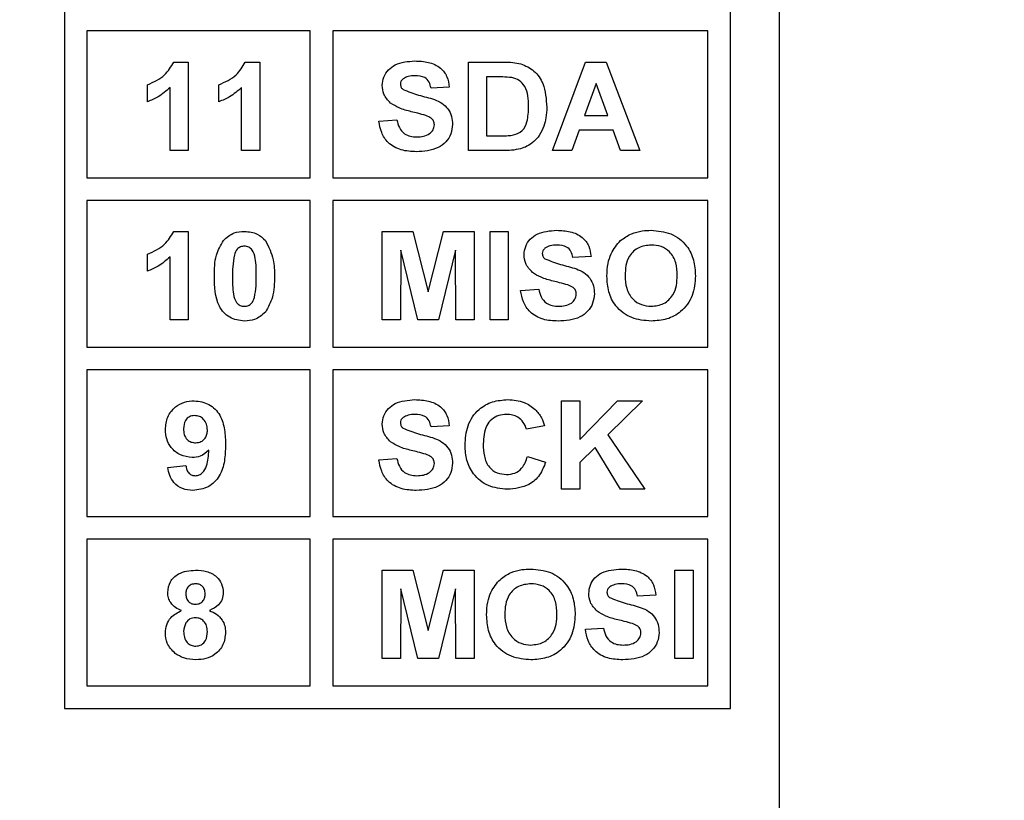
# Model space of a CAD drawing. Units: inches. Extents: x 0.1 to 14.1, y 0.1 to 9.1.
# Drawn here: x 9 to 9.4, y 6.7 to 7 of the extents above; entities that cross this region are included whole.
import ezdxf

# ---------------------------------------------------------------- set-up
doc = ezdxf.new("R2010")
doc.units = ezdxf.units.IN
doc.header["$LTSCALE"] = 0.833333
doc.header["$MEASUREMENT"] = 0
doc.styles.add('SLDTEXTSTYLE0', font='TXT', dxfattribs={"width": 0.75})
doc.dimstyles.new('SLDDIMSTYLE0', dxfattribs={"dimtxt": 0.114829, "dimasz": 0.108333, "dimexe": 0, "dimexo": 0.0625, "dimgap": 0.028707, "dimtad": 0, "dimtih": 1, "dimtoh": 1, "dimrnd": 1e-09, "dimzin": 4, "dimdsep": 46, "dimtxsty": 'SLDTEXTSTYLE0', "dimsah": 1, "dimcen": 0.09, "dimadec": 0, "dimazin": 1, "dimtfac": 1, "dimtofl": 0, "dimtmove": 0, "dimatfit": 3, "dimfxl": 0, "dimfrac": 2, "dimtolj": 1, "dimtzin": 12, "dimarcsym": 0})

# ---------------------------------------------------------------- blocks, each defined once
blk = doc.blocks.new('_D')
at = {"color": 7, "linetype": 'Continuous', "lineweight": 18}
for p, q in [((9.36545, 7.66292), (10.48094, 7.66292)), ((10.44813, 7.66292), (10.44813, 6.02601)), ((10.44813, 3.96292), (10.44813, 5.84372)), ((9.36545, 3.96292), (10.48094, 3.96292))]:
    blk.add_line(p, q, dxfattribs=at)
for points in [[(10.44813, 7.66292), (10.43146, 7.55459), (10.4648, 7.55459)], [(10.44813, 3.96292), (10.4648, 4.07125), (10.43146, 4.07125)]]:
    blk.add_solid(points, dxfattribs=at)
at = {"color": 7, "linetype": 'Continuous', "lineweight": 18, "insert": (10.29965, 5.99174), "char_height": 0.114829, "attachment_point": 1, "style": 'SLDTEXTSTYLE0'}
blk.add_mtext('3.70', dxfattribs=at)
blk = doc.blocks.new('_D_4')
at = {"color": 7, "linetype": 'Continuous', "lineweight": 18}
for p, q in [((8.60758, 7.46292), (10.01086, 7.46292)), ((9.97805, 7.46292), (9.97805, 6.02601)), ((9.97805, 4.16292), (9.97805, 5.84372)), ((8.60758, 4.16292), (10.01086, 4.16292))]:
    blk.add_line(p, q, dxfattribs=at)
for points in [[(9.97805, 7.46292), (9.96138, 7.35459), (9.99471, 7.35459)], [(9.97805, 4.16292), (9.99471, 4.27125), (9.96138, 4.27125)]]:
    blk.add_solid(points, dxfattribs=at)
at = {"color": 7, "linetype": 'Continuous', "lineweight": 18, "insert": (9.82957, 5.99174), "char_height": 0.114829, "attachment_point": 1, "style": 'SLDTEXTSTYLE0'}
blk.add_mtext('3.30', dxfattribs=at)

msp = doc.modelspace()

# ---------------------------------------------------------------- linework, layer by layer
at = {"color": 7, "linetype": 'Continuous', "lineweight": 25}
for p, q in [((9.33264, 3.96292), (9.33264, 7.66292)), ((9.01597, 7.29848), (9.01597, 6.69848)), ((9.31097, 6.69848), (9.31097, 7.29848)), ((9.02597, 6.99848), (9.02597, 6.93348)), ((9.12487, 6.99848), (9.02597, 6.99848)), ((9.12487, 6.93348), (9.12487, 6.99848)), ((9.30097, 6.99848), (9.13487, 6.99848)), ((9.13487, 6.99848), (9.13487, 6.93348)), ((9.30097, 6.93348), (9.30097, 6.99848)), ((9.06442, 6.98472), (9.07083, 6.98472)), ((9.07083, 6.98472), (9.07083, 6.94552)), ((9.09608, 6.98472), (9.10249, 6.98472)), ((9.10249, 6.98472), (9.10249, 6.94552)), ((9.19492, 6.98472), (9.21019, 6.98472)), ((9.19492, 6.94552), (9.19492, 6.98472)), ((9.23211, 6.94552), (9.24683, 6.98472)), ((9.24683, 6.98472), (9.25595, 6.98472)), ((9.25595, 6.98472), (9.27081, 6.94552)), ((9.20691, 6.97818), (9.20297, 6.97818)), ((9.20297, 6.97818), (9.20297, 6.95205)), ((9.05274, 6.96713), (9.05274, 6.97467)), ((9.06279, 6.94552), (9.06279, 6.97343)), ((9.0844, 6.96713), (9.0844, 6.97467)), ((9.09445, 6.94552), (9.09445, 6.97343)), ((9.18638, 6.97366), (9.17834, 6.97316)), ((9.25146, 6.97517), (9.24637, 6.9611)), ((9.25661, 6.9611), (9.25146, 6.97517)), ((9.24637, 6.9611), (9.25661, 6.9611)), ((9.15522, 6.95858), (9.16326, 6.95909)), ((9.20297, 6.95205), (9.20952, 6.95205)), ((9.24401, 6.95456), (9.24074, 6.94552)), ((9.25899, 6.95456), (9.24401, 6.95456)), ((9.2623, 6.94552), (9.25899, 6.95456)), ((9.07083, 6.94552), (9.06279, 6.94552)), ((9.10249, 6.94552), (9.09445, 6.94552)), ((9.21064, 6.94552), (9.19492, 6.94552)), ((9.24074, 6.94552), (9.23211, 6.94552)), ((9.27081, 6.94552), (9.2623, 6.94552)), ((9.02597, 6.93348), (9.12487, 6.93348)), ((9.13487, 6.93348), (9.30097, 6.93348)), ((9.12487, 6.92348), (9.02597, 6.92348)), ((9.02597, 6.92348), (9.02597, 6.85848)), ((9.12487, 6.85848), (9.12487, 6.92348)), ((9.13487, 6.92348), (9.13487, 6.85848)), ((9.30097, 6.92348), (9.13487, 6.92348)), ((9.30097, 6.85848), (9.30097, 6.92348)), ((9.06442, 6.90972), (9.07083, 6.90972)), ((9.07083, 6.90972), (9.07083, 6.87052)), ((9.15673, 6.87052), (9.15673, 6.90972)), ((9.15673, 6.90972), (9.17034, 6.90972)), ((9.17034, 6.90972), (9.17708, 6.88298)), ((9.17708, 6.88298), (9.18383, 6.90972)), ((9.18383, 6.90972), (9.19744, 6.90972)), ((9.19744, 6.90972), (9.19744, 6.87052)), ((9.20447, 6.90972), (9.21251, 6.90972)), ((9.20447, 6.87052), (9.20447, 6.90972)), ((9.21251, 6.90972), (9.21251, 6.87052)), ((9.05274, 6.89213), (9.05274, 6.89967)), ((9.06279, 6.87052), (9.06279, 6.89843)), ((9.16502, 6.90138), (9.16477, 6.87052)), ((9.17256, 6.87052), (9.16502, 6.90138)), ((9.18915, 6.90138), (9.18161, 6.87052)), ((9.1894, 6.87052), (9.18915, 6.90138)), ((9.2492, 6.89866), (9.24116, 6.89816)), ((9.21804, 6.88358), (9.22608, 6.88409)), ((9.07083, 6.87052), (9.06279, 6.87052)), ((9.16477, 6.87052), (9.15673, 6.87052)), ((9.18161, 6.87052), (9.17256, 6.87052)), ((9.19744, 6.87052), (9.1894, 6.87052)), ((9.21251, 6.87052), (9.20447, 6.87052)), ((9.02597, 6.85848), (9.12487, 6.85848)), ((9.13487, 6.85848), (9.30097, 6.85848)), ((9.12487, 6.84848), (9.02597, 6.84848)), ((9.02597, 6.84848), (9.02597, 6.78348)), ((9.12487, 6.78348), (9.12487, 6.84848)), ((9.30097, 6.84848), (9.13487, 6.84848)), ((9.13487, 6.84848), (9.13487, 6.78348)), ((9.30097, 6.78348), (9.30097, 6.84848)), ((9.23614, 6.83472), (9.24418, 6.83472)), ((9.23614, 6.79552), (9.23614, 6.83472)), ((9.24418, 6.83472), (9.24418, 6.81764)), ((9.24418, 6.81764), (9.26086, 6.83472)), ((9.27207, 6.83472), (9.2567, 6.81964)), ((9.26086, 6.83472), (9.27207, 6.83472)), ((9.18638, 6.82366), (9.17834, 6.82316)), ((9.2286, 6.82366), (9.22056, 6.82215)), ((9.2567, 6.81964), (9.27307, 6.79552)), ((9.25097, 6.814), (9.24418, 6.80734)), ((9.26229, 6.79552), (9.25097, 6.814)), ((9.15522, 6.80858), (9.16326, 6.80909)), ((9.22106, 6.81009), (9.2291, 6.80758)), ((9.24418, 6.80734), (9.24418, 6.79552)), ((9.06173, 6.80524), (9.06977, 6.80607)), ((9.24418, 6.79552), (9.23614, 6.79552)), ((9.27307, 6.79552), (9.26229, 6.79552)), ((9.02597, 6.78348), (9.12487, 6.78348)), ((9.13487, 6.78348), (9.30097, 6.78348)), ((9.12487, 6.77348), (9.02597, 6.77348)), ((9.02597, 6.77348), (9.02597, 6.70848)), ((9.12487, 6.70848), (9.12487, 6.77348)), ((9.30097, 6.77348), (9.13487, 6.77348)), ((9.13487, 6.77348), (9.13487, 6.70848)), ((9.30097, 6.70848), (9.30097, 6.77348)), ((9.15673, 6.72052), (9.15673, 6.75972)), ((9.15673, 6.75972), (9.17034, 6.75972)), ((9.17034, 6.75972), (9.17708, 6.73298)), ((9.17708, 6.73298), (9.18383, 6.75972)), ((9.18383, 6.75972), (9.19744, 6.75972)), ((9.19744, 6.75972), (9.19744, 6.72052)), ((9.28639, 6.72052), (9.28639, 6.75972)), ((9.28639, 6.75972), (9.29443, 6.75972)), ((9.29443, 6.75972), (9.29443, 6.72052)), ((9.16502, 6.75138), (9.16477, 6.72052)), ((9.17256, 6.72052), (9.16502, 6.75138)), ((9.18915, 6.75138), (9.18161, 6.72052)), ((9.1894, 6.72052), (9.18915, 6.75138)), ((9.27785, 6.74866), (9.26981, 6.74816)), ((9.24669, 6.73358), (9.25473, 6.73409)), ((9.16477, 6.72052), (9.15673, 6.72052)), ((9.18161, 6.72052), (9.17256, 6.72052)), ((9.19744, 6.72052), (9.1894, 6.72052)), ((9.29443, 6.72052), (9.28639, 6.72052)), ((9.02597, 6.70848), (9.12487, 6.70848)), ((9.13487, 6.70848), (9.30097, 6.70848)), ((9.01597, 6.69848), (9.31097, 6.69848))]:
    msp.add_line(p, q, dxfattribs=at)
for points, knots in [([(9.05274, 6.97467), (9.05552, 6.97589), (9.06047, 6.97807), (9.06322, 6.98269), (9.06442, 6.98472)], [0, 0, 0, 0, 0.561279, 1, 1, 1, 1]), ([(9.0844, 6.97467), (9.08718, 6.97589), (9.09213, 6.97807), (9.09488, 6.98269), (9.09608, 6.98472)], [0, 0, 0, 0, 0.561278, 1, 1, 1, 1]), ([(9.15673, 6.97439), (9.15688, 6.97565), (9.15717, 6.97817), (9.15933, 6.98141), (9.16386, 6.98468), (9.16817, 6.985), (9.17119, 6.98522)], [0, 0, 0, 0, 0.186898, 0.373874, 0.560873, 1, 1, 1, 1]), ([(9.17119, 6.98522), (9.1732, 6.98514), (9.17721, 6.98497), (9.18246, 6.98261), (9.18577, 6.97839), (9.18618, 6.97524), (9.18638, 6.97366)], [0, 0, 0, 0, 0.281075, 0.560323, 0.779969, 1, 1, 1, 1]), ([(9.21019, 6.98472), (9.21167, 6.98471), (9.21432, 6.98469), (9.21692, 6.98419), (9.21806, 6.98397)], [0, 0, 0, 0, 0.560216, 1, 1, 1, 1]), ([(9.21806, 6.98397), (9.22015, 6.98306), (9.22434, 6.98124), (9.22898, 6.97415), (9.22937, 6.96831), (9.2296, 6.96474)], [0, 0, 0, 0, 0.279457, 0.559719, 1, 1, 1, 1]), ([(9.166, 6.9773), (9.16561, 6.97693), (9.1649, 6.97628), (9.16481, 6.97534), (9.16477, 6.97492)], [0, 0, 0, 0, 0.558746, 1, 1, 1, 1]), ([(9.1713, 6.97869), (9.17024, 6.97865), (9.16836, 6.97859), (9.16672, 6.97769), (9.166, 6.9773)], [0, 0, 0, 0, 0.560541, 1, 1, 1, 1]), ([(9.17834, 6.97316), (9.17814, 6.97408), (9.17774, 6.97591), (9.17528, 6.97849), (9.17281, 6.97861), (9.1713, 6.97869)], [0, 0, 0, 0, 0.281612, 0.560238, 1, 1, 1, 1]), ([(9.21412, 6.97781), (9.21277, 6.97794), (9.21038, 6.97819), (9.20797, 6.97819), (9.20691, 6.97818)], [0, 0, 0, 0, 0.559782, 1, 1, 1, 1]), ([(9.22156, 6.9651), (9.22147, 6.96822), (9.22133, 6.97257), (9.21759, 6.97682), (9.21527, 6.97748), (9.21412, 6.97781)], [0, 0, 0, 0, 0.558895, 0.779113, 1, 1, 1, 1]), ([(9.06279, 6.97343), (9.0611, 6.97194), (9.05808, 6.9693), (9.05437, 6.96779), (9.05274, 6.96713)], [0, 0, 0, 0, 0.5597305, 1, 1, 1, 1]), ([(9.09445, 6.97343), (9.09276, 6.97194), (9.08974, 6.9693), (9.08603, 6.96779), (9.0844, 6.96713)], [0, 0, 0, 0, 0.559734, 1, 1, 1, 1]), ([(9.16043, 6.96658), (9.15925, 6.96782), (9.15715, 6.97004), (9.15686, 6.97306), (9.15673, 6.97439)], [0, 0, 0, 0, 0.559435, 1, 1, 1, 1]), ([(9.16477, 6.97492), (9.16485, 6.97441), (9.16499, 6.97349), (9.16566, 6.97286), (9.16596, 6.97259)], [0, 0, 0, 0, 0.558277, 1, 1, 1, 1]), ([(9.16596, 6.97259), (9.16823, 6.97169), (9.17277, 6.9699), (9.17879, 6.96869), (9.18327, 6.96663), (9.186, 6.96409), (9.18768, 6.96072), (9.18782, 6.95827), (9.18789, 6.95704)], [0, 0, 0, 0, 0.2494786, 0.5001249, 0.62529, 0.7502128, 0.8749524, 1, 1, 1, 1]), ([(9.16959, 6.96273), (9.16776, 6.96318), (9.1645, 6.96399), (9.16167, 6.96579), (9.16043, 6.96658)], [0, 0, 0, 0, 0.560745, 1, 1, 1, 1]), ([(9.21483, 6.95243), (9.21626, 6.95293), (9.21913, 6.95392), (9.22138, 6.95907), (9.22149, 6.96281), (9.22156, 6.9651)], [0, 0, 0, 0, 0.2786436, 0.5581947, 1, 1, 1, 1]), ([(9.2296, 6.96474), (9.22956, 6.96315), (9.22948, 6.96032), (9.22868, 6.9576), (9.22833, 6.9564)], [0, 0, 0, 0, 0.56008, 1, 1, 1, 1]), ([(9.17609, 6.96103), (9.17489, 6.96137), (9.17273, 6.96197), (9.17055, 6.9625), (9.16959, 6.96273)], [0, 0, 0, 0, 0.559955, 1, 1, 1, 1]), ([(9.17985, 6.95696), (9.17979, 6.95752), (9.17966, 6.95864), (9.17826, 6.9602), (9.17692, 6.96071), (9.17609, 6.96103)], [0, 0, 0, 0, 0.279719, 0.55897, 1, 1, 1, 1]), ([(9.1718, 6.94501), (9.16956, 6.94512), (9.16509, 6.94534), (9.15938, 6.94844), (9.15617, 6.95339), (9.15554, 6.95685), (9.15522, 6.95858)], [0, 0, 0, 0, 0.280779, 0.559486, 0.779365, 1, 1, 1, 1]), ([(9.16326, 6.95909), (9.16354, 6.95792), (9.16409, 6.9556), (9.1663, 6.95292), (9.16918, 6.9517), (9.17106, 6.9516), (9.172, 6.95155)], [0, 0, 0, 0, 0.280575, 0.559199, 0.779254, 1, 1, 1, 1]), ([(9.18789, 6.95704), (9.18773, 6.95563), (9.18741, 6.95282), (9.18506, 6.94917), (9.18001, 6.94549), (9.17518, 6.94521), (9.1718, 6.94501)], [0, 0, 0, 0, 0.1868373, 0.373813, 0.5607515, 1, 1, 1, 1]), ([(9.172, 6.95155), (9.17299, 6.95159), (9.17498, 6.95167), (9.17758, 6.95273), (9.17947, 6.95462), (9.17972, 6.95618), (9.17985, 6.95696)], [0, 0, 0, 0, 0.281232, 0.561008, 0.781099, 1, 1, 1, 1]), ([(9.22833, 6.9564), (9.22773, 6.95496), (9.22665, 6.95239), (9.22474, 6.95036), (9.2239, 6.94948)], [0, 0, 0, 0, 0.559968, 1, 1, 1, 1]), ([(9.20952, 6.95205), (9.21052, 6.95205), (9.2123, 6.95205), (9.21406, 6.95231), (9.21483, 6.95243)], [0, 0, 0, 0, 0.560192, 1, 1, 1, 1]), ([(9.21804, 6.94635), (9.21667, 6.94606), (9.21423, 6.94555), (9.21174, 6.94553), (9.21064, 6.94552)], [0, 0, 0, 0, 0.559625, 1, 1, 1, 1]), ([(9.2239, 6.94948), (9.2229, 6.94872), (9.2211, 6.94737), (9.21897, 6.94666), (9.21804, 6.94635)], [0, 0, 0, 0, 0.559442, 1, 1, 1, 1]), ([(9.05274, 6.89967), (9.05552, 6.90089), (9.06047, 6.90307), (9.06322, 6.90769), (9.06442, 6.90972)], [0, 0, 0, 0, 0.561279, 1, 1, 1, 1]), ([(9.08641, 6.90574), (9.08791, 6.90705), (9.0906, 6.90942), (9.09414, 6.90963), (9.0957, 6.90972)], [0, 0, 0, 0, 0.558033, 1, 1, 1, 1]), ([(9.0957, 6.90972), (9.09771, 6.90955), (9.1013, 6.90924), (9.10388, 6.90678), (9.10502, 6.90569)], [0, 0, 0, 0, 0.55977, 1, 1, 1, 1]), ([(9.21955, 6.89939), (9.2197, 6.90065), (9.21999, 6.90317), (9.22215, 6.90641), (9.22668, 6.90968), (9.23099, 6.91), (9.23401, 6.91022)], [0, 0, 0, 0, 0.186898, 0.373874, 0.560873, 1, 1, 1, 1]), ([(9.23401, 6.91022), (9.23602, 6.91014), (9.24003, 6.90997), (9.24528, 6.90761), (9.24859, 6.90339), (9.249, 6.90024), (9.2492, 6.89866)], [0, 0, 0, 0, 0.281074, 0.560326, 0.779969, 1, 1, 1, 1]), ([(9.25808, 6.89985), (9.25933, 6.90195), (9.26156, 6.90572), (9.26539, 6.90778), (9.26707, 6.90868)], [0, 0, 0, 0, 0.559802, 1, 1, 1, 1]), ([(9.26707, 6.90868), (9.26866, 6.90919), (9.2715, 6.9101), (9.27447, 6.91018), (9.27578, 6.91022)], [0, 0, 0, 0, 0.559598, 1, 1, 1, 1]), ([(9.27578, 6.91022), (9.27877, 6.90996), (9.28474, 6.90945), (9.29164, 6.90411), (9.29503, 6.89709), (9.2953, 6.89241), (9.29544, 6.89006)], [0, 0, 0, 0, 0.2800852, 0.5589611, 0.7791197, 1, 1, 1, 1]), ([(9.08239, 6.88993), (9.08242, 6.89309), (9.08249, 6.89871), (9.08522, 6.90359), (9.08641, 6.90574)], [0, 0, 0, 0, 0.5614986, 1, 1, 1, 1]), ([(9.0957, 6.90318), (9.09511, 6.90312), (9.09392, 6.903), (9.09209, 6.90171), (9.09158, 6.90024), (9.09127, 6.89934)], [0, 0, 0, 0, 0.28034, 0.560026, 1, 1, 1, 1]), ([(9.10098, 6.88985), (9.10098, 6.89249), (9.10098, 6.89645), (9.09975, 6.90107), (9.09771, 6.90296), (9.09637, 6.90311), (9.0957, 6.90318)], [0, 0, 0, 0, 0.501663, 0.751225, 0.87534, 1, 1, 1, 1]), ([(9.10502, 6.90569), (9.10643, 6.9029), (9.10896, 6.8979), (9.109, 6.89232), (9.10902, 6.88985)], [0, 0, 0, 0, 0.5574386, 1, 1, 1, 1]), ([(9.23412, 6.90369), (9.23306, 6.90365), (9.23119, 6.90359), (9.22955, 6.90269), (9.22882, 6.9023)], [0, 0, 0, 0, 0.560541, 1, 1, 1, 1]), ([(9.24116, 6.89816), (9.24096, 6.89908), (9.24056, 6.90091), (9.2381, 6.90349), (9.23563, 6.90361), (9.23412, 6.90369)], [0, 0, 0, 0, 0.281613, 0.560239, 1, 1, 1, 1]), ([(9.27588, 6.90369), (9.27397, 6.90349), (9.27017, 6.90308), (9.2661, 6.89923), (9.26447, 6.89459), (9.26434, 6.89163), (9.26428, 6.89014)], [0, 0, 0, 0, 0.279543, 0.558166, 0.778746, 1, 1, 1, 1]), ([(9.2874, 6.89025), (9.28731, 6.89213), (9.28714, 6.89589), (9.28454, 6.90068), (9.28031, 6.90334), (9.27736, 6.90357), (9.27588, 6.90369)], [0, 0, 0, 0, 0.280989, 0.559753, 0.779546, 1, 1, 1, 1]), ([(9.06279, 6.89843), (9.0611, 6.89694), (9.05808, 6.8943), (9.05437, 6.89279), (9.05274, 6.89213)], [0, 0, 0, 0, 0.5597305, 1, 1, 1, 1]), ([(9.09127, 6.89934), (9.09097, 6.89758), (9.09043, 6.89444), (9.09043, 6.89125), (9.09043, 6.88985)], [0, 0, 0, 0, 0.5595427, 1, 1, 1, 1]), ([(9.22325, 6.89158), (9.22207, 6.89282), (9.21997, 6.89504), (9.21968, 6.89806), (9.21955, 6.89939)], [0, 0, 0, 0, 0.559428, 1, 1, 1, 1]), ([(9.22882, 6.9023), (9.22843, 6.90193), (9.22772, 6.90128), (9.22763, 6.90034), (9.22759, 6.89992)], [0, 0, 0, 0, 0.558749, 1, 1, 1, 1]), ([(9.22759, 6.89992), (9.22767, 6.89941), (9.22781, 6.89849), (9.22848, 6.89786), (9.22878, 6.89759)], [0, 0, 0, 0, 0.558274, 1, 1, 1, 1]), ([(9.25624, 6.88988), (9.2563, 6.8918), (9.2564, 6.89522), (9.25757, 6.89843), (9.25808, 6.89985)], [0, 0, 0, 0, 0.560186, 1, 1, 1, 1]), ([(9.22878, 6.89759), (9.23105, 6.89669), (9.23559, 6.8949), (9.24161, 6.89369), (9.24609, 6.89163), (9.24882, 6.88909), (9.2505, 6.88572), (9.25064, 6.88327), (9.25071, 6.88204)], [0, 0, 0, 0, 0.2494786, 0.5001249, 0.62529, 0.7502128, 0.8749524, 1, 1, 1, 1]), ([(9.0957, 6.87001), (9.09342, 6.87031), (9.08998, 6.87076), (9.08642, 6.87371), (9.08259, 6.8794), (9.08248, 6.88525), (9.08239, 6.88993)], [0, 0, 0, 0, 0.248991, 0.374584, 0.500081, 1, 1, 1, 1]), ([(9.09043, 6.88985), (9.09043, 6.88721), (9.09043, 6.88326), (9.09164, 6.87864), (9.0937, 6.87676), (9.09504, 6.87662), (9.0957, 6.87655)], [0, 0, 0, 0, 0.501665, 0.751224, 0.875364, 1, 1, 1, 1]), ([(9.10014, 6.8804), (9.10044, 6.88215), (9.10098, 6.88528), (9.10098, 6.88845), (9.10098, 6.88985)], [0, 0, 0, 0, 0.559539, 1, 1, 1, 1]), ([(9.10902, 6.88985), (9.10898, 6.88668), (9.10892, 6.88105), (9.10619, 6.87615), (9.10499, 6.874)], [0, 0, 0, 0, 0.561517, 1, 1, 1, 1]), ([(9.23241, 6.88773), (9.23058, 6.88818), (9.22732, 6.88899), (9.22449, 6.89079), (9.22325, 6.89158)], [0, 0, 0, 0, 0.560748, 1, 1, 1, 1]), ([(9.27589, 6.87001), (9.27292, 6.87026), (9.26699, 6.87075), (9.2601, 6.87596), (9.25665, 6.88291), (9.25638, 6.88755), (9.25624, 6.88988)], [0, 0, 0, 0, 0.280181, 0.559034, 0.779169, 1, 1, 1, 1]), ([(9.26428, 6.89014), (9.26437, 6.88825), (9.26457, 6.88447), (9.26726, 6.87974), (9.27142, 6.87695), (9.27439, 6.87668), (9.27588, 6.87655)], [0, 0, 0, 0, 0.280939, 0.55985, 0.779765, 1, 1, 1, 1]), ([(9.27588, 6.87655), (9.27778, 6.87677), (9.28158, 6.87722), (9.28559, 6.88115), (9.28721, 6.88579), (9.28733, 6.88876), (9.2874, 6.89025)], [0, 0, 0, 0, 0.279348, 0.558118, 0.778735, 1, 1, 1, 1]), ([(9.29544, 6.89006), (9.29522, 6.88708), (9.2948, 6.88114), (9.28975, 6.87413), (9.28288, 6.87048), (9.27822, 6.87017), (9.27589, 6.87001)], [0, 0, 0, 0, 0.280392, 0.559166, 0.779271, 1, 1, 1, 1]), ([(9.23891, 6.88603), (9.23771, 6.88637), (9.23555, 6.88697), (9.23337, 6.8875), (9.23241, 6.88773)], [0, 0, 0, 0, 0.559961, 1, 1, 1, 1]), ([(9.24267, 6.88196), (9.24261, 6.88252), (9.24248, 6.88364), (9.24108, 6.8852), (9.23974, 6.88571), (9.23891, 6.88603)], [0, 0, 0, 0, 0.279719, 0.55897, 1, 1, 1, 1]), ([(9.23462, 6.87001), (9.23238, 6.87012), (9.22791, 6.87034), (9.2222, 6.87344), (9.21899, 6.87839), (9.21836, 6.88185), (9.21804, 6.88358)], [0, 0, 0, 0, 0.280781, 0.559488, 0.779366, 1, 1, 1, 1]), ([(9.22608, 6.88409), (9.22636, 6.88292), (9.22691, 6.8806), (9.22912, 6.87792), (9.232, 6.8767), (9.23388, 6.8766), (9.23482, 6.87655)], [0, 0, 0, 0, 0.280574, 0.5592, 0.779249, 1, 1, 1, 1]), ([(9.25071, 6.88204), (9.25055, 6.88063), (9.25023, 6.87782), (9.24788, 6.87417), (9.24283, 6.87049), (9.238, 6.87021), (9.23462, 6.87001)], [0, 0, 0, 0, 0.186837, 0.373814, 0.560755, 1, 1, 1, 1]), ([(9.23482, 6.87655), (9.23581, 6.87659), (9.2378, 6.87667), (9.2404, 6.87773), (9.24229, 6.87962), (9.24254, 6.88118), (9.24267, 6.88196)], [0, 0, 0, 0, 0.2812268, 0.5610052, 0.7810976, 1, 1, 1, 1]), ([(9.0957, 6.87655), (9.0963, 6.87661), (9.09749, 6.87674), (9.09931, 6.87802), (9.09983, 6.8795), (9.10014, 6.8804)], [0, 0, 0, 0, 0.280295, 0.560014, 1, 1, 1, 1]), ([(9.10499, 6.874), (9.1035, 6.87268), (9.10081, 6.87031), (9.09727, 6.87011), (9.0957, 6.87001)], [0, 0, 0, 0, 0.558029, 1, 1, 1, 1]), ([(9.06072, 6.82196), (9.0609, 6.82387), (9.06124, 6.82768), (9.06468, 6.83199), (9.06903, 6.83439), (9.07201, 6.83461), (9.07351, 6.83472)], [0, 0, 0, 0, 0.280025, 0.559128, 0.779359, 1, 1, 1, 1]), ([(9.07351, 6.83472), (9.07579, 6.83442), (9.07922, 6.83398), (9.0828, 6.83108), (9.08558, 6.82747), (9.08713, 6.82187), (9.08728, 6.81736), (9.08736, 6.8151)], [0, 0, 0, 0, 0.248402, 0.3737, 0.498981, 0.749031, 1, 1, 1, 1]), ([(9.15673, 6.82439), (9.15688, 6.82565), (9.15717, 6.82817), (9.15933, 6.83141), (9.16386, 6.83468), (9.16817, 6.835), (9.17119, 6.83522)], [0, 0, 0, 0, 0.186894, 0.373871, 0.560872, 1, 1, 1, 1]), ([(9.17119, 6.83522), (9.1732, 6.83514), (9.17721, 6.83497), (9.18246, 6.83261), (9.18577, 6.82839), (9.18618, 6.82524), (9.18638, 6.82366)], [0, 0, 0, 0, 0.281074, 0.560321, 0.779967, 1, 1, 1, 1]), ([(9.19342, 6.81503), (9.19361, 6.81797), (9.19399, 6.82384), (9.19877, 6.83089), (9.20546, 6.83472), (9.21007, 6.83505), (9.21237, 6.83522)], [0, 0, 0, 0, 0.2805607, 0.5593802, 0.7794021, 1, 1, 1, 1]), ([(9.21237, 6.83522), (9.21487, 6.83505), (9.21933, 6.83475), (9.22288, 6.8321), (9.22445, 6.83093)], [0, 0, 0, 0, 0.560026, 1, 1, 1, 1]), ([(9.1713, 6.82869), (9.17024, 6.82865), (9.16836, 6.82859), (9.16672, 6.82769), (9.166, 6.8273)], [0, 0, 0, 0, 0.560541, 1, 1, 1, 1]), ([(9.17834, 6.82316), (9.17814, 6.82408), (9.17774, 6.82591), (9.17528, 6.82849), (9.17281, 6.82861), (9.1713, 6.82869)], [0, 0, 0, 0, 0.281613, 0.560235, 1, 1, 1, 1]), ([(9.21182, 6.82869), (9.21063, 6.8286), (9.20826, 6.82843), (9.2051, 6.82664), (9.2018, 6.82254), (9.2016, 6.81846), (9.20146, 6.8156)], [0, 0, 0, 0, 0.187286, 0.374189, 0.560959, 1, 1, 1, 1]), ([(9.22056, 6.82215), (9.22019, 6.82321), (9.21946, 6.82531), (9.21707, 6.82742), (9.21443, 6.82854), (9.21269, 6.82864), (9.21182, 6.82869)], [0, 0, 0, 0, 0.279732, 0.559162, 0.779456, 1, 1, 1, 1]), ([(9.22445, 6.83093), (9.22549, 6.82972), (9.22734, 6.82756), (9.22821, 6.82485), (9.2286, 6.82366)], [0, 0, 0, 0, 0.5590011, 1, 1, 1, 1]), ([(9.07369, 6.82818), (9.07287, 6.82809), (9.07124, 6.8279), (9.06897, 6.82575), (9.06884, 6.8236), (9.06877, 6.82229)], [0, 0, 0, 0, 0.280711, 0.560187, 1, 1, 1, 1]), ([(9.07932, 6.82177), (9.07926, 6.82267), (9.07915, 6.82446), (9.07773, 6.82661), (9.0758, 6.82795), (9.07439, 6.82811), (9.07369, 6.82818)], [0, 0, 0, 0, 0.280438, 0.559338, 0.779795, 1, 1, 1, 1]), ([(9.16043, 6.81658), (9.15925, 6.81782), (9.15715, 6.82004), (9.15686, 6.82306), (9.15673, 6.82439)], [0, 0, 0, 0, 0.559428, 1, 1, 1, 1]), ([(9.166, 6.8273), (9.16561, 6.82693), (9.1649, 6.82628), (9.16481, 6.82534), (9.16477, 6.82492)], [0, 0, 0, 0, 0.558746, 1, 1, 1, 1]), ([(9.16477, 6.82492), (9.16485, 6.82441), (9.16499, 6.82349), (9.16566, 6.82286), (9.16596, 6.82259)], [0, 0, 0, 0, 0.558277, 1, 1, 1, 1]), ([(9.07256, 6.80959), (9.07077, 6.80981), (9.06719, 6.81026), (9.06324, 6.81363), (9.06102, 6.81773), (9.06082, 6.82055), (9.06072, 6.82196)], [0, 0, 0, 0, 0.279381, 0.559143, 0.77933, 1, 1, 1, 1]), ([(9.06877, 6.82229), (9.0688, 6.82142), (9.06888, 6.81969), (9.07012, 6.81751), (9.07206, 6.81631), (9.07342, 6.81618), (9.0741, 6.81612)], [0, 0, 0, 0, 0.280844, 0.5592879, 0.7795298, 1, 1, 1, 1]), ([(9.0741, 6.81612), (9.07491, 6.81621), (9.07653, 6.8164), (9.07838, 6.81791), (9.07922, 6.81986), (9.07929, 6.82113), (9.07932, 6.82177)], [0, 0, 0, 0, 0.279812, 0.5589545, 0.7791029, 1, 1, 1, 1]), ([(9.16596, 6.82259), (9.16823, 6.82169), (9.17277, 6.8199), (9.17879, 6.81869), (9.18327, 6.81663), (9.186, 6.81409), (9.18768, 6.81072), (9.18782, 6.80827), (9.18789, 6.80704)], [0, 0, 0, 0, 0.249479, 0.500125, 0.62529, 0.750213, 0.874955, 1, 1, 1, 1]), ([(9.16959, 6.81273), (9.16776, 6.81318), (9.1645, 6.81399), (9.16167, 6.81579), (9.16043, 6.81658)], [0, 0, 0, 0, 0.560745, 1, 1, 1, 1]), ([(9.20146, 6.8156), (9.20152, 6.8138), (9.20164, 6.8102), (9.20357, 6.80535), (9.20749, 6.80246), (9.21034, 6.80219), (9.21176, 6.80205)], [0, 0, 0, 0, 0.281351, 0.560352, 0.779957, 1, 1, 1, 1]), ([(9.07996, 6.81285), (9.07876, 6.8118), (9.07662, 6.80992), (9.0738, 6.80969), (9.07256, 6.80959)], [0, 0, 0, 0, 0.559024, 1, 1, 1, 1]), ([(9.08736, 6.8151), (9.08728, 6.81277), (9.08712, 6.80812), (9.08545, 6.80234), (9.08254, 6.79866), (9.07879, 6.79573), (9.07525, 6.7953), (9.07289, 6.79501)], [0, 0, 0, 0, 0.250905, 0.500889, 0.626161, 0.75143, 1, 1, 1, 1]), ([(9.07404, 6.80155), (9.07462, 6.80162), (9.07579, 6.80176), (9.07773, 6.80319), (9.07958, 6.80698), (9.07981, 6.8105), (9.07996, 6.81285)], [0, 0, 0, 0, 0.12479, 0.249832, 0.498466, 1, 1, 1, 1]), ([(9.17609, 6.81103), (9.17489, 6.81137), (9.17273, 6.81197), (9.17055, 6.8125), (9.16959, 6.81273)], [0, 0, 0, 0, 0.559955, 1, 1, 1, 1]), ([(9.17985, 6.80696), (9.17979, 6.80752), (9.17966, 6.80864), (9.17826, 6.8102), (9.17692, 6.81071), (9.17609, 6.81103)], [0, 0, 0, 0, 0.27972, 0.558963, 1, 1, 1, 1]), ([(9.21208, 6.79552), (9.20923, 6.79581), (9.20352, 6.79638), (9.19709, 6.80164), (9.19382, 6.80832), (9.19355, 6.81279), (9.19342, 6.81503)], [0, 0, 0, 0, 0.279798, 0.558989, 0.779176, 1, 1, 1, 1]), ([(9.1718, 6.79501), (9.16956, 6.79512), (9.16509, 6.79534), (9.15938, 6.79844), (9.15617, 6.80339), (9.15554, 6.80685), (9.15522, 6.80858)], [0, 0, 0, 0, 0.280779, 0.559486, 0.779365, 1, 1, 1, 1]), ([(9.16326, 6.80909), (9.16354, 6.80792), (9.16409, 6.8056), (9.1663, 6.80292), (9.16918, 6.8017), (9.17106, 6.8016), (9.172, 6.80155)], [0, 0, 0, 0, 0.280575, 0.559199, 0.779254, 1, 1, 1, 1]), ([(9.18789, 6.80704), (9.18773, 6.80563), (9.18741, 6.80282), (9.18506, 6.79917), (9.18001, 6.79549), (9.17518, 6.79521), (9.1718, 6.79501)], [0, 0, 0, 0, 0.186837, 0.373813, 0.560753, 1, 1, 1, 1]), ([(9.172, 6.80155), (9.17299, 6.80159), (9.17498, 6.80167), (9.17758, 6.80273), (9.17947, 6.80462), (9.17972, 6.80618), (9.17985, 6.80696)], [0, 0, 0, 0, 0.28123, 0.561009, 0.7811, 1, 1, 1, 1]), ([(9.21176, 6.80205), (9.21301, 6.80217), (9.21551, 6.80241), (9.21936, 6.8051), (9.22041, 6.8082), (9.22106, 6.81009)], [0, 0, 0, 0, 0.280586, 0.560644, 1, 1, 1, 1]), ([(9.2291, 6.80758), (9.22835, 6.8056), (9.22684, 6.80164), (9.22095, 6.79636), (9.21545, 6.79584), (9.21208, 6.79552)], [0, 0, 0, 0, 0.281057, 0.561006, 1, 1, 1, 1]), ([(9.07289, 6.79501), (9.07131, 6.79514), (9.06817, 6.79538), (9.06447, 6.79806), (9.06248, 6.80162), (9.06198, 6.80403), (9.06173, 6.80524)], [0, 0, 0, 0, 0.280028, 0.558785, 0.779109, 1, 1, 1, 1]), ([(9.06977, 6.80607), (9.06987, 6.80543), (9.07008, 6.80415), (9.07103, 6.80255), (9.0725, 6.80166), (9.07352, 6.80158), (9.07404, 6.80155)], [0, 0, 0, 0, 0.2806989, 0.5598698, 0.7796223, 1, 1, 1, 1]), ([(9.06173, 6.74979), (9.06196, 6.75146), (9.06243, 6.75479), (9.06708, 6.75913), (9.0714, 6.75949), (9.07404, 6.75972)], [0, 0, 0, 0, 0.279788, 0.56001, 1, 1, 1, 1]), ([(9.07404, 6.75972), (9.07571, 6.75963), (9.07904, 6.75946), (9.08325, 6.75723), (9.08595, 6.75372), (9.08622, 6.7511), (9.08636, 6.74979)], [0, 0, 0, 0, 0.280921, 0.560271, 0.780097, 1, 1, 1, 1]), ([(9.20481, 6.74985), (9.20606, 6.75195), (9.20828, 6.75572), (9.21212, 6.75778), (9.2138, 6.75868)], [0, 0, 0, 0, 0.559806, 1, 1, 1, 1]), ([(9.2138, 6.75868), (9.21539, 6.75919), (9.21823, 6.7601), (9.2212, 6.76018), (9.22251, 6.76022)], [0, 0, 0, 0, 0.559598, 1, 1, 1, 1]), ([(9.22251, 6.76022), (9.2255, 6.75996), (9.23147, 6.75945), (9.23837, 6.75411), (9.24176, 6.74709), (9.24203, 6.74241), (9.24217, 6.74006)], [0, 0, 0, 0, 0.280085, 0.558963, 0.77912, 1, 1, 1, 1]), ([(9.2482, 6.74939), (9.24834, 6.75065), (9.24864, 6.75317), (9.2508, 6.75641), (9.25533, 6.75968), (9.25964, 6.76), (9.26266, 6.76022)], [0, 0, 0, 0, 0.186894, 0.373871, 0.560872, 1, 1, 1, 1]), ([(9.26266, 6.76022), (9.26467, 6.76014), (9.26867, 6.75997), (9.27393, 6.75761), (9.27724, 6.75339), (9.27764, 6.75024), (9.27785, 6.74866)], [0, 0, 0, 0, 0.281075, 0.560321, 0.779966, 1, 1, 1, 1]), ([(9.07409, 6.75369), (9.07343, 6.75363), (9.07211, 6.75351), (9.07063, 6.75229), (9.06986, 6.75075), (9.0698, 6.74972), (9.06977, 6.7492)], [0, 0, 0, 0, 0.279991, 0.558962, 0.779268, 1, 1, 1, 1]), ([(9.07831, 6.74923), (9.07826, 6.74988), (9.07816, 6.75117), (9.0771, 6.75272), (9.07562, 6.75357), (9.0746, 6.75365), (9.07409, 6.75369)], [0, 0, 0, 0, 0.280205, 0.5594, 0.779494, 1, 1, 1, 1]), ([(9.22261, 6.75369), (9.2207, 6.75349), (9.2169, 6.75308), (9.21283, 6.74923), (9.21119, 6.74459), (9.21107, 6.74163), (9.21101, 6.74014)], [0, 0, 0, 0, 0.279544, 0.558166, 0.778749, 1, 1, 1, 1]), ([(9.23412, 6.74025), (9.23404, 6.74213), (9.23387, 6.74589), (9.23127, 6.75068), (9.22704, 6.75334), (9.22409, 6.75357), (9.22261, 6.75369)], [0, 0, 0, 0, 0.280986, 0.559753, 0.779546, 1, 1, 1, 1]), ([(9.25747, 6.7523), (9.25707, 6.75193), (9.25636, 6.75128), (9.25628, 6.75034), (9.25624, 6.74992)], [0, 0, 0, 0, 0.558755, 1, 1, 1, 1]), ([(9.26276, 6.75369), (9.26171, 6.75365), (9.25983, 6.75359), (9.25819, 6.75269), (9.25747, 6.7523)], [0, 0, 0, 0, 0.560541, 1, 1, 1, 1]), ([(9.26981, 6.74816), (9.26961, 6.74908), (9.26921, 6.75091), (9.26675, 6.75349), (9.26428, 6.75361), (9.26276, 6.75369)], [0, 0, 0, 0, 0.281614, 0.560236, 1, 1, 1, 1]), ([(9.06783, 6.74183), (9.06691, 6.74223), (9.06507, 6.74303), (9.06306, 6.74507), (9.06192, 6.74742), (9.06179, 6.749), (9.06173, 6.74979)], [0, 0, 0, 0, 0.280274, 0.559543, 0.779772, 1, 1, 1, 1]), ([(9.06977, 6.7492), (9.06981, 6.74854), (9.0699, 6.74722), (9.07096, 6.74562), (9.07246, 6.74475), (9.0735, 6.74468), (9.07402, 6.74464)], [0, 0, 0, 0, 0.280403, 0.559354, 0.779381, 1, 1, 1, 1]), ([(9.07402, 6.74464), (9.07469, 6.7447), (9.07602, 6.74483), (9.07751, 6.74608), (9.07823, 6.74766), (9.07829, 6.7487), (9.07831, 6.74923)], [0, 0, 0, 0, 0.279951, 0.55876, 0.779166, 1, 1, 1, 1]), ([(9.08636, 6.74979), (9.08625, 6.74879), (9.08604, 6.74678), (9.08396, 6.74369), (9.08163, 6.74253), (9.0802, 6.74183)], [0, 0, 0, 0, 0.280308, 0.560659, 1, 1, 1, 1]), ([(9.20297, 6.73988), (9.20302, 6.7418), (9.20313, 6.74522), (9.2043, 6.74843), (9.20481, 6.74985)], [0, 0, 0, 0, 0.560186, 1, 1, 1, 1]), ([(9.2519, 6.74158), (9.25072, 6.74282), (9.24862, 6.74504), (9.24833, 6.74806), (9.2482, 6.74939)], [0, 0, 0, 0, 0.559428, 1, 1, 1, 1]), ([(9.25624, 6.74992), (9.25632, 6.74941), (9.25645, 6.74849), (9.25713, 6.74786), (9.25742, 6.74759)], [0, 0, 0, 0, 0.558266, 1, 1, 1, 1]), ([(9.25742, 6.74759), (9.25969, 6.74669), (9.26424, 6.7449), (9.27025, 6.74369), (9.27474, 6.74163), (9.27746, 6.73909), (9.27914, 6.73572), (9.27928, 6.73327), (9.27936, 6.73204)], [0, 0, 0, 0, 0.249479, 0.500125, 0.62529, 0.750215, 0.874955, 1, 1, 1, 1]), ([(9.06072, 6.7319), (9.06084, 6.73311), (9.06108, 6.73554), (9.06328, 6.73948), (9.06611, 6.74094), (9.06783, 6.74183)], [0, 0, 0, 0, 0.280788, 0.561393, 1, 1, 1, 1]), ([(9.0802, 6.74183), (9.0813, 6.74134), (9.08349, 6.74036), (9.08584, 6.73788), (9.08716, 6.73505), (9.08729, 6.73316), (9.08736, 6.73222)], [0, 0, 0, 0, 0.2802046, 0.5597399, 0.7797886, 1, 1, 1, 1]), ([(9.26106, 6.73773), (9.25923, 6.73818), (9.25597, 6.73899), (9.25314, 6.74079), (9.2519, 6.74158)], [0, 0, 0, 0, 0.560748, 1, 1, 1, 1]), ([(9.07403, 6.73861), (9.07318, 6.73853), (9.07149, 6.73837), (9.06929, 6.73605), (9.06896, 6.73392), (9.06877, 6.73261)], [0, 0, 0, 0, 0.280695, 0.560434, 1, 1, 1, 1]), ([(9.07932, 6.73252), (9.07926, 6.73337), (9.07914, 6.73507), (9.07786, 6.73714), (9.07603, 6.73842), (9.07469, 6.73855), (9.07403, 6.73861)], [0, 0, 0, 0, 0.280586, 0.559946, 0.779893, 1, 1, 1, 1]), ([(9.22262, 6.72001), (9.21965, 6.72026), (9.21372, 6.72075), (9.20683, 6.72596), (9.20338, 6.73291), (9.2031, 6.73755), (9.20297, 6.73988)], [0, 0, 0, 0, 0.280181, 0.559034, 0.779169, 1, 1, 1, 1]), ([(9.21101, 6.74014), (9.2111, 6.73825), (9.21129, 6.73447), (9.21399, 6.72974), (9.21815, 6.72695), (9.22112, 6.72668), (9.22261, 6.72655)], [0, 0, 0, 0, 0.280942, 0.559849, 0.779765, 1, 1, 1, 1]), ([(9.22261, 6.72655), (9.22451, 6.72677), (9.22831, 6.72722), (9.23231, 6.73115), (9.23393, 6.73579), (9.23406, 6.73876), (9.23412, 6.74025)], [0, 0, 0, 0, 0.279349, 0.558118, 0.778735, 1, 1, 1, 1]), ([(9.24217, 6.74006), (9.24195, 6.73708), (9.24152, 6.73114), (9.23648, 6.72413), (9.22961, 6.72048), (9.22495, 6.72017), (9.22262, 6.72001)], [0, 0, 0, 0, 0.280392, 0.559166, 0.779271, 1, 1, 1, 1]), ([(9.26756, 6.73603), (9.26635, 6.73637), (9.2642, 6.73697), (9.26202, 6.7375), (9.26106, 6.73773)], [0, 0, 0, 0, 0.559961, 1, 1, 1, 1]), ([(9.06877, 6.73261), (9.06882, 6.73172), (9.06892, 6.72993), (9.07015, 6.7277), (9.07203, 6.72626), (9.07343, 6.72612), (9.07414, 6.72605)], [0, 0, 0, 0, 0.2808464, 0.5601771, 0.7800664, 1, 1, 1, 1]), ([(9.07414, 6.72605), (9.07501, 6.72617), (9.07676, 6.72642), (9.07903, 6.72886), (9.07921, 6.73114), (9.07932, 6.73252)], [0, 0, 0, 0, 0.279707, 0.559747, 1, 1, 1, 1]), ([(9.26327, 6.72001), (9.26102, 6.72012), (9.25656, 6.72034), (9.25085, 6.72344), (9.24763, 6.72839), (9.247, 6.73185), (9.24669, 6.73358)], [0, 0, 0, 0, 0.280781, 0.559488, 0.779366, 1, 1, 1, 1]), ([(9.25473, 6.73409), (9.25501, 6.73292), (9.25556, 6.7306), (9.25776, 6.72792), (9.26065, 6.7267), (9.26252, 6.7266), (9.26346, 6.72655)], [0, 0, 0, 0, 0.280573, 0.559195, 0.779249, 1, 1, 1, 1]), ([(9.27131, 6.73196), (9.27125, 6.73252), (9.27113, 6.73364), (9.26973, 6.7352), (9.26838, 6.73571), (9.26756, 6.73603)], [0, 0, 0, 0, 0.27972, 0.558963, 1, 1, 1, 1]), ([(9.06506, 6.72282), (9.06365, 6.72424), (9.06112, 6.72679), (9.06085, 6.73033), (9.06072, 6.7319)], [0, 0, 0, 0, 0.5583737, 1, 1, 1, 1]), ([(9.08736, 6.73222), (9.08716, 6.73032), (9.08677, 6.72654), (9.08314, 6.72239), (9.07871, 6.72028), (9.07575, 6.7201), (9.07426, 6.72001)], [0, 0, 0, 0, 0.279681, 0.558765, 0.779089, 1, 1, 1, 1]), ([(9.27936, 6.73204), (9.2792, 6.73063), (9.27888, 6.72782), (9.27652, 6.72417), (9.27148, 6.72049), (9.26665, 6.72021), (9.26327, 6.72001)], [0, 0, 0, 0, 0.186838, 0.373814, 0.560755, 1, 1, 1, 1]), ([(9.26346, 6.72655), (9.26446, 6.72659), (9.26644, 6.72667), (9.26905, 6.72773), (9.27093, 6.72962), (9.27119, 6.73118), (9.27131, 6.73196)], [0, 0, 0, 0, 0.281226, 0.561006, 0.781098, 1, 1, 1, 1]), ([(9.07426, 6.72001), (9.07241, 6.72012), (9.0691, 6.72031), (9.06629, 6.72205), (9.06506, 6.72282)], [0, 0, 0, 0, 0.56006, 1, 1, 1, 1])]:
    msp.add_open_spline(points, degree=3, knots=knots, dxfattribs=at)

# ---------------------------------------------------------------- dimensions: what is measured, and where the dimension line sits
at = {"color": 7, "linetype": 'Continuous', "lineweight": 18}
for base, p1, p2, picture, middle in [((10.44813, 7.66292), (9.33264, 3.96292), (9.33264, 7.66292), '_D', (10.44813, 5.93486)), ((9.97805, 4.16292), (8.57477, 7.46292), (8.57477, 4.16292), '_D_4', (9.97805, 5.93486))]:
    dim = msp.add_linear_dim(base=base, p1=p1, p2=p2, angle=90, dimstyle='SLDDIMSTYLE0', dxfattribs=at)
    dim.commit()
    dim.dimension.update_dxf_attribs({"geometry": picture, "text_midpoint": middle, "dimtype": 160})

doc.saveas('drawing.dxf')
